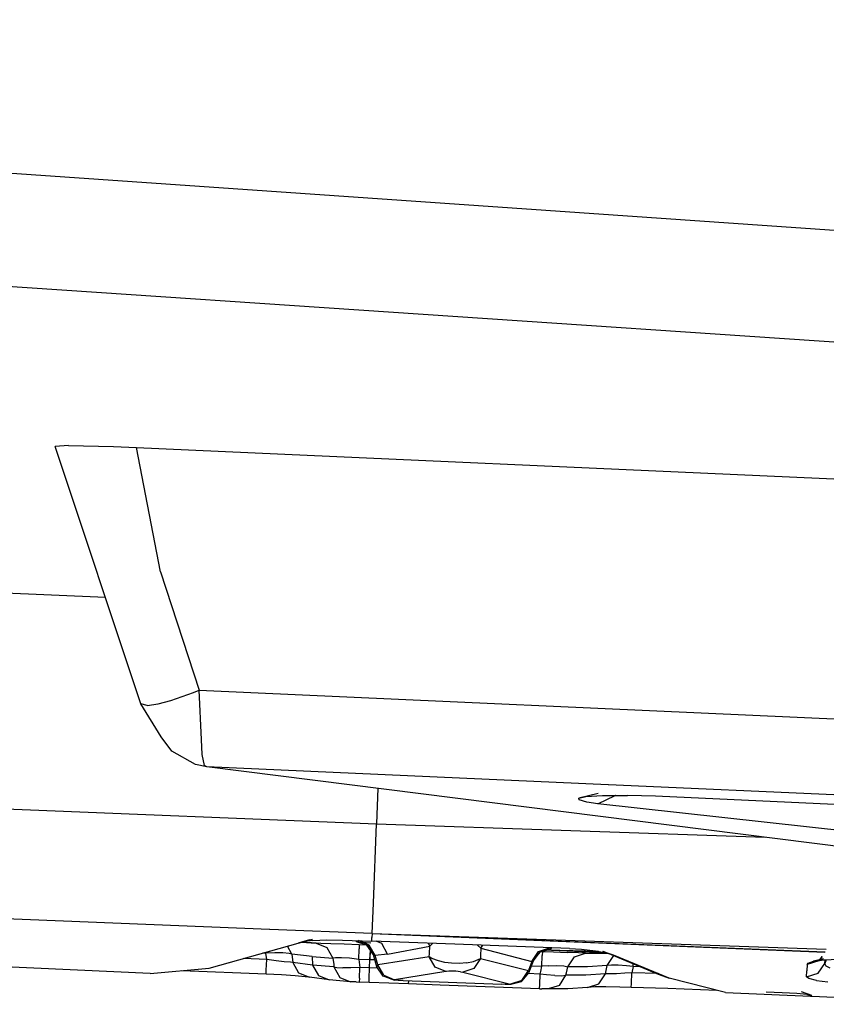
# Model space of a CAD drawing. Units: millimetres. Extents: x 977 to 8968, y -1598 to 1811.
# Drawn here: x 2312 to 2321, y -1029 to -1019 of the extents above; entities that cross this region are included whole.
import ezdxf

# ---------------------------------------------------------------- set-up
doc = ezdxf.new("R2010")
doc.units = ezdxf.units.MM
doc.layers.add('TFR-TRI', color=7, linetype='CONTINUOUS', true_color=0xffffff)

msp = doc.modelspace()

# ---------------------------------------------------------------- linework, layer by layer
at = {"layer": 'TFR-TRI', "color": 18, "linetype": 'CONTINUOUS'}
for p, q in [((2345.398361, -1022.796038), (2149.018845, -1009.174945)), ((2345.398361, -1022.796038), (2149.018845, -1009.174945)), ((2345.465622, -1023.949725), (2149.018845, -1010.717181)), ((2345.465622, -1023.949725), (2149.018845, -1010.717181)), ((2312.580124, -1023.39693), (2312.439499, -1023.406512)), ((2312.580124, -1023.39693), (2313.064255, -1023.406634)), ((2313.35759, -1026.167376), (2312.439499, -1023.406512)), ((2313.064255, -1023.406634), (2313.310105, -1023.4164)), ((2313.567917, -1024.75014), (2313.310105, -1023.4164)), ((2313.567917, -1024.75014), (2313.310105, -1023.4164)), ((2313.310105, -1023.4164), (2324.935715, -1023.939532)), ((2313.567917, -1024.75014), (2313.979904, -1026.019488)), ((2313.567917, -1024.75014), (2313.979904, -1026.019488)), ((2307.763108, -1024.793231), (2312.976975, -1025.023028)), ((2313.67656, -1026.129107), (2313.921677, -1026.042804)), ((2313.67656, -1026.129107), (2313.921677, -1026.042804)), ((2313.921677, -1026.042804), (2313.979904, -1026.019488)), ((2313.921677, -1026.042804), (2313.979904, -1026.019488)), ((2314.00676, -1026.548724), (2313.979904, -1026.019488)), ((2314.00676, -1026.548724), (2313.979904, -1026.019488)), ((2313.979904, -1026.019488), (2337.368698, -1027.071978)), ((2313.979904, -1026.019488), (2337.368698, -1027.071978)), ((2313.541184, -1026.165362), (2313.67656, -1026.129107)), ((2313.541184, -1026.165362), (2313.67656, -1026.129107)), ((2313.422409, -1026.183001), (2313.35759, -1026.167376)), ((2313.422409, -1026.183001), (2313.35759, -1026.167376)), ((2313.57341, -1026.520099), (2313.35759, -1026.167376)), ((2313.422409, -1026.183001), (2313.541184, -1026.165362)), ((2313.422409, -1026.183001), (2313.541184, -1026.165362)), ((2313.689499, -1026.671893), (2313.57341, -1026.520099)), ((2314.014694, -1026.710772), (2314.00676, -1026.548724)), ((2314.014694, -1026.710772), (2314.00676, -1026.548724)), ((2313.942429, -1026.816241), (2313.689499, -1026.671893)), ((2314.038498, -1026.826007), (2314.014694, -1026.710772)), ((2314.038498, -1026.826007), (2314.014694, -1026.710772)), ((2314.065232, -1026.839984), (2313.942429, -1026.816241)), ((2314.065232, -1026.839984), (2314.038498, -1026.826007)), ((2314.065232, -1026.839984), (2314.038498, -1026.826007)), ((2318.363449, -1027.033343), (2314.065232, -1026.839984)), ((2323.179245, -1027.992572), (2314.065232, -1026.839984)), ((2318.363449, -1027.033343), (2314.065232, -1026.839984)), ((2307.082444, -1027.098162), (2315.881516, -1027.452105)), ((2307.082444, -1027.098162), (2315.881516, -1027.452105)), ((2315.89592, -1027.07149), (2315.881516, -1027.452105)), ((2315.89592, -1027.07149), (2315.881516, -1027.452105)), ((2337.707077, -1027.903643), (2318.367111, -1027.033526)), ((2337.707077, -1027.903643), (2318.367111, -1027.033526)), ((2318.258225, -1027.129168), (2318.049485, -1027.176043)), ((2318.049485, -1027.176043), (2318.126633, -1027.159564)), ((2318.054734, -1027.196063), (2318.049485, -1027.176043)), ((2318.054734, -1027.196063), (2318.049485, -1027.176043)), ((2318.137009, -1027.21889), (2318.054734, -1027.196063)), ((2318.137009, -1027.21889), (2318.054734, -1027.196063)), ((2318.126633, -1027.159564), (2318.30217, -1027.149066)), ((2318.25322, -1027.23775), (2318.441086, -1027.149188)), ((2318.25322, -1027.23775), (2318.441086, -1027.149188)), ((2318.30217, -1027.149066), (2318.570114, -1027.148211)), ((2318.441452, -1027.148639), (2318.441086, -1027.149188)), ((2318.441452, -1027.148639), (2318.441086, -1027.149188)), ((2318.872238, -1027.157672), (2318.570114, -1027.148211)), ((2336.321335, -1027.942767), (2318.872238, -1027.157672)), ((2318.25322, -1027.23775), (2318.137009, -1027.21889)), ((2318.25322, -1027.23775), (2318.137009, -1027.21889)), ((2329.986862, -1028.536334), (2318.25322, -1027.23775)), ((2329.986862, -1028.536334), (2318.25322, -1027.23775)), ((2315.848801, -1028.302325), (2315.881516, -1027.452105)), ((2315.848801, -1028.302325), (2315.881516, -1027.452105)), ((2315.881516, -1027.452105), (2320.045578, -1027.596331)), ((2315.881516, -1027.452105), (2320.045578, -1027.596331)), ((2315.835007, -1028.630023), (2315.848801, -1028.302325)), ((2315.835007, -1028.630023), (2315.848801, -1028.302325)), ((2314.735764, -1028.585589), (2311.484421, -1028.454181)), ((2314.735764, -1028.585589), (2311.484421, -1028.454181)), ((2315.835007, -1028.630023), (2314.737595, -1028.585711)), ((2315.835007, -1028.630023), (2314.737595, -1028.585711)), ((2315.830857, -1028.710589), (2315.83281, -1028.671161)), ((2315.830857, -1028.710589), (2315.83281, -1028.671161)), ((2315.835007, -1028.630023), (2315.83281, -1028.671161)), ((2315.835007, -1028.630023), (2315.83281, -1028.671161)), ((2315.835007, -1028.630023), (2320.687668, -1028.828875)), ((2315.835007, -1028.630023), (2320.687668, -1028.828875)), ((2315.835007, -1028.630023), (2320.689865, -1028.825763)), ((2315.835007, -1028.630023), (2320.701584, -1028.797625)), ((2315.835007, -1028.630023), (2320.689865, -1028.825763)), ((2315.835007, -1028.630023), (2320.701584, -1028.797625)), ((2314.087448, -1029.001666), (2315.068894, -1028.72481)), ((2314.087448, -1029.001666), (2315.042038, -1028.732257)), ((2314.087448, -1029.001666), (2315.042038, -1028.732257)), ((2314.973435, -1028.849688), (2314.926926, -1028.764788)), ((2314.973435, -1028.849688), (2314.926926, -1028.764788)), ((2315.042038, -1028.732257), (2315.197678, -1028.689105)), ((2315.162888, -1028.698321), (2315.042038, -1028.732257)), ((2315.042038, -1028.732257), (2315.089646, -1028.719073)), ((2315.042038, -1028.732257), (2315.089646, -1028.719073)), ((2315.078537, -1028.722186), (2315.235398, -1028.73244)), ((2315.235398, -1028.73244), (2315.080735, -1028.721515)), ((2315.089646, -1028.719073), (2315.197678, -1028.689105)), ((2315.200608, -1028.704303), (2315.089646, -1028.719073)), ((2315.200608, -1028.704303), (2315.349167, -1028.6971)), ((2315.235398, -1028.73244), (2315.350998, -1028.779864)), ((2315.235398, -1028.73244), (2315.350998, -1028.779864)), ((2315.283493, -1028.734332), (2315.235398, -1028.73244)), ((2315.283493, -1028.734332), (2315.235398, -1028.73244)), ((2315.391281, -1028.738116), (2315.283493, -1028.734332)), ((2315.391281, -1028.738116), (2315.283493, -1028.734332)), ((2315.349167, -1028.6971), (2315.516037, -1028.698932)), ((2315.350998, -1028.779864), (2315.413498, -1028.892718)), ((2315.350998, -1028.779864), (2315.413498, -1028.892718)), ((2315.535324, -1028.743304), (2315.391281, -1028.738116)), ((2315.535324, -1028.743304), (2315.391281, -1028.738116)), ((2315.516037, -1028.698932), (2315.830857, -1028.710589)), ((2315.697678, -1028.749225), (2315.535324, -1028.743304)), ((2315.697678, -1028.749225), (2315.535324, -1028.743304)), ((2315.665207, -1028.709246), (2315.689377, -1028.70534)), ((2315.665207, -1028.709246), (2315.689377, -1028.70534)), ((2315.668259, -1028.716449), (2315.665207, -1028.709246)), ((2315.668259, -1028.716449), (2315.665207, -1028.709246)), ((2315.721482, -1028.724261), (2315.668259, -1028.716449)), ((2315.778244, -1028.754718), (2315.668259, -1028.716449)), ((2315.803635, -1028.753619), (2315.689377, -1028.70534)), ((2315.803635, -1028.753619), (2315.689377, -1028.70534)), ((2315.697678, -1028.749225), (2315.695725, -1028.79378)), ((2315.697678, -1028.749225), (2315.695725, -1028.79378)), ((2315.778977, -1028.752276), (2315.697678, -1028.749225)), ((2315.778977, -1028.752276), (2315.697678, -1028.749225)), ((2315.820236, -1028.73244), (2315.721482, -1028.724261)), ((2315.846848, -1028.849566), (2315.778244, -1028.754718)), ((2315.78093, -1028.753009), (2315.846848, -1028.849566)), ((2315.848801, -1028.857196), (2315.78093, -1028.753009)), ((2315.866745, -1028.865435), (2315.803635, -1028.753619)), ((2315.866745, -1028.865435), (2315.803635, -1028.753619)), ((2316.719773, -1028.74422), (2315.830857, -1028.710589)), ((2315.937424, -1028.737689), (2315.877976, -1028.712359)), ((2315.937424, -1028.737689), (2315.877976, -1028.712359)), ((2316.000656, -1028.849261), (2315.937424, -1028.737689)), ((2316.000656, -1028.849261), (2315.937424, -1028.737689)), ((2316.000656, -1028.849261), (2316.452317, -1028.764911)), ((2316.000656, -1028.849261), (2316.452317, -1028.764911)), ((2316.434128, -1028.733416), (2316.452317, -1028.764911)), ((2316.434128, -1028.733416), (2316.452317, -1028.764911)), ((2316.448899, -1028.842791), (2316.452317, -1028.764911)), ((2316.448899, -1028.842791), (2316.452317, -1028.764911)), ((2316.483689, -1028.735308), (2316.452317, -1028.764911)), ((2316.483689, -1028.735308), (2316.452317, -1028.764911)), ((2317.951706, -1028.790545), (2316.719773, -1028.74422)), ((2317.000656, -1028.786517), (2316.964402, -1028.753375)), ((2317.000656, -1028.786517), (2316.964402, -1028.753375)), ((2317.000656, -1028.786517), (2316.997361, -1028.863421)), ((2317.000656, -1028.786517), (2316.997361, -1028.863421)), ((2317.000656, -1028.786517), (2317.021775, -1028.755572)), ((2317.000656, -1028.786517), (2317.021775, -1028.755572)), ((2317.000656, -1028.786517), (2317.546921, -1028.928729)), ((2317.000656, -1028.786517), (2317.546921, -1028.928729)), ((2317.618332, -1028.821978), (2317.736374, -1028.782489)), ((2317.618332, -1028.821978), (2317.736374, -1028.782489)), ((2317.758591, -1028.788104), (2317.736374, -1028.782489)), ((2317.758591, -1028.788104), (2317.736374, -1028.782489)), ((2317.752121, -1028.794635), (2317.758591, -1028.788104)), ((2317.752121, -1028.794635), (2317.758591, -1028.788104)), ((2314.695359, -1028.840411), (2314.66362, -1028.839129)), ((2314.695359, -1028.840411), (2314.66362, -1028.839129)), ((2314.695847, -1028.830096), (2314.695359, -1028.840411)), ((2314.695847, -1028.830096), (2314.695359, -1028.840411)), ((2314.792649, -1028.83565), (2314.695359, -1028.840411)), ((2314.792649, -1028.83565), (2314.695359, -1028.840411)), ((2314.70488, -1028.907489), (2314.695359, -1028.840411)), ((2314.70488, -1028.907489), (2314.695359, -1028.840411)), ((2314.879685, -1028.836505), (2314.792649, -1028.83565)), ((2314.879685, -1028.836505), (2314.792649, -1028.83565)), ((2314.944748, -1028.842913), (2314.879685, -1028.836505)), ((2314.944748, -1028.842913), (2314.879685, -1028.836505)), ((2314.973435, -1028.849688), (2314.944748, -1028.842913)), ((2314.973435, -1028.849688), (2314.944748, -1028.842913)), ((2314.973435, -1028.849688), (2314.985764, -1028.93825)), ((2314.973435, -1028.849688), (2314.985764, -1028.93825)), ((2315.193161, -1028.877154), (2314.973435, -1028.849688)), ((2315.193161, -1028.877154), (2314.973435, -1028.849688)), ((2315.193161, -1028.877154), (2315.413498, -1028.892718)), ((2315.193161, -1028.877154), (2315.197678, -1028.966998)), ((2315.193161, -1028.877154), (2315.413498, -1028.892718)), ((2315.193161, -1028.877154), (2315.197678, -1028.966998)), ((2315.441574, -1028.888812), (2315.413498, -1028.892718)), ((2315.441574, -1028.888812), (2315.413498, -1028.892718)), ((2315.413498, -1028.892718), (2315.42302, -1028.960955)), ((2315.413498, -1028.892718), (2315.42302, -1028.960955)), ((2315.505783, -1028.888324), (2315.441574, -1028.888812)), ((2315.505783, -1028.888324), (2315.441574, -1028.888812)), ((2315.592697, -1028.894183), (2315.505783, -1028.888324)), ((2315.592697, -1028.894183), (2315.505783, -1028.888324)), ((2315.69133, -1028.906329), (2315.592697, -1028.894183)), ((2315.69133, -1028.906329), (2315.592697, -1028.894183)), ((2315.69133, -1028.906329), (2315.695725, -1028.79378)), ((2315.69133, -1028.906329), (2315.695725, -1028.79378)), ((2315.815232, -1028.80556), (2315.810959, -1028.910846)), ((2315.815232, -1028.80556), (2315.810959, -1028.910846)), ((2315.811569, -1028.910846), (2315.815842, -1028.806659)), ((2315.811569, -1028.910846), (2315.815842, -1028.806659)), ((2315.885056, -1028.984881), (2315.848801, -1028.857196)), ((2315.866745, -1028.865435), (2315.848801, -1028.857196)), ((2315.866745, -1028.865435), (2315.848801, -1028.857196)), ((2316.000656, -1028.849261), (2315.866745, -1028.865435)), ((2316.000656, -1028.849261), (2315.866745, -1028.865435)), ((2315.897507, -1028.964495), (2315.866745, -1028.865435)), ((2315.897507, -1028.964495), (2315.866745, -1028.865435)), ((2316.447556, -1028.877459), (2315.897507, -1028.964495)), ((2316.447556, -1028.877459), (2315.897507, -1028.964495)), ((2316.447556, -1028.877459), (2316.448899, -1028.842791)), ((2316.447556, -1028.877459), (2316.448899, -1028.842791)), ((2316.51091, -1028.988116), (2316.447556, -1028.877459)), ((2316.51091, -1028.988116), (2316.447556, -1028.877459)), ((2316.4749, -1028.895587), (2316.447556, -1028.877459)), ((2316.4749, -1028.895587), (2316.447556, -1028.877459)), ((2316.997361, -1028.863421), (2316.995896, -1028.898211)), ((2316.997361, -1028.863421), (2316.995896, -1028.898211)), ((2317.546921, -1028.928729), (2317.618332, -1028.821978)), ((2317.546921, -1028.928729), (2317.618332, -1028.821978)), ((2317.564011, -1028.921954), (2317.639572, -1028.823016)), ((2317.564743, -1028.914447), (2317.639572, -1028.823016)), ((2317.564743, -1028.914447), (2317.640061, -1028.824786)), ((2317.640061, -1028.824786), (2317.752121, -1028.794635)), ((2317.660324, -1028.821551), (2317.646164, -1028.821063)), ((2317.660324, -1028.821551), (2317.646164, -1028.821063)), ((2317.654099, -1028.978656), (2317.658371, -1028.866168)), ((2317.654099, -1028.978656), (2317.658371, -1028.866168)), ((2317.660324, -1028.821551), (2317.658371, -1028.866168)), ((2317.660324, -1028.821551), (2317.658371, -1028.866168)), ((2317.660324, -1028.821551), (2317.777878, -1028.826007)), ((2317.660324, -1028.821551), (2317.777878, -1028.826007)), ((2317.675949, -1028.802691), (2318.330612, -1028.832415)), ((2317.679245, -1028.801532), (2317.689987, -1028.801898)), ((2317.688889, -1028.798358), (2317.696091, -1028.798297)), ((2317.696091, -1028.798297), (2317.752121, -1028.794635)), ((2317.709397, -1028.802508), (2318.260056, -1028.819598)), ((2317.777878, -1028.826007), (2317.926438, -1028.831683)), ((2317.777878, -1028.826007), (2317.926438, -1028.831683)), ((2318.046311, -1028.836322), (2317.926438, -1028.831683)), ((2318.046311, -1028.836322), (2317.926438, -1028.831683)), ((2317.932297, -1028.98537), (2318.003464, -1028.877459)), ((2317.932297, -1028.98537), (2318.003464, -1028.877459)), ((2317.951706, -1028.790545), (2318.077561, -1028.79787)), ((2318.003464, -1028.877459), (2318.122605, -1028.838885)), ((2318.003464, -1028.877459), (2318.122605, -1028.838885)), ((2318.122605, -1028.838885), (2318.046311, -1028.836322)), ((2318.122605, -1028.838885), (2318.046311, -1028.836322)), ((2318.077561, -1028.79787), (2318.227585, -1028.813739)), ((2318.122605, -1028.838885), (2318.333664, -1028.838519)), ((2318.122605, -1028.838885), (2318.369675, -1028.842852)), ((2318.227585, -1028.813739), (2318.346482, -1028.835284)), ((2318.303269, -1028.816851), (2318.421677, -1028.859759)), ((2318.307053, -1028.818316), (2318.328537, -1028.827227)), ((2318.333664, -1028.838519), (2318.353073, -1028.83742)), ((2318.421677, -1028.859759), (2318.346482, -1028.835284)), ((2318.352829, -1028.837359), (2318.901779, -1029.065081)), ((2318.354538, -1028.972735), (2318.425217, -1028.864398)), ((2318.354538, -1028.972735), (2318.425217, -1028.864398)), ((2319.018845, -1029.109332), (2318.421677, -1028.859759)), ((2319.018845, -1029.109332), (2318.421677, -1028.859759)), ((2318.425217, -1028.864398), (2318.429489, -1028.863055)), ((2318.425217, -1028.864398), (2318.429489, -1028.863055)), ((2320.656174, -1028.873919), (2320.629685, -1028.90993)), ((2320.655564, -1028.873919), (2320.630051, -1028.909869)), ((2320.656418, -1028.873919), (2320.630295, -1028.909747)), ((2313.456101, -1029.059283), (2311.655442, -1028.975848)), ((2314.70488, -1028.907489), (2314.456345, -1028.897601)), ((2314.70488, -1028.907489), (2314.456345, -1028.897601)), ((2314.700119, -1029.023639), (2314.70488, -1028.907489)), ((2314.700119, -1029.023639), (2314.70488, -1028.907489)), ((2314.804978, -1028.921832), (2314.70488, -1028.907489)), ((2314.804978, -1028.921832), (2314.70488, -1028.907489)), ((2314.893479, -1028.932452), (2314.804978, -1028.921832)), ((2314.893479, -1028.932452), (2314.804978, -1028.921832)), ((2314.958542, -1028.937945), (2314.893479, -1028.932452)), ((2314.958542, -1028.937945), (2314.893479, -1028.932452)), ((2314.985764, -1028.93825), (2314.958542, -1028.937945)), ((2314.985764, -1028.93825), (2314.958542, -1028.937945)), ((2315.197678, -1028.966998), (2314.985764, -1028.93825)), ((2314.985764, -1028.93825), (2315.047653, -1029.051776)), ((2315.197678, -1028.966998), (2314.985764, -1028.93825)), ((2314.985764, -1028.93825), (2315.047653, -1029.051776)), ((2315.197678, -1028.966998), (2315.259934, -1029.080279)), ((2315.197678, -1028.966998), (2315.259934, -1029.080279)), ((2315.426316, -1028.985919), (2315.197678, -1028.966998)), ((2315.426316, -1028.985919), (2315.197678, -1028.966998)), ((2315.42302, -1028.960955), (2315.426316, -1028.985919)), ((2315.42302, -1028.960955), (2315.426316, -1028.985919)), ((2315.426316, -1028.985919), (2315.488816, -1029.098956)), ((2315.426316, -1028.985919), (2315.455612, -1028.992144)), ((2315.426316, -1028.985919), (2315.488816, -1029.098956)), ((2315.426316, -1028.985919), (2315.455612, -1028.992144)), ((2315.455612, -1028.992144), (2315.520554, -1028.997516)), ((2315.455612, -1028.992144), (2315.520554, -1028.997516)), ((2315.606736, -1028.99776), (2315.520554, -1028.997516)), ((2315.606736, -1028.99776), (2315.520554, -1028.997516)), ((2315.703415, -1028.992877), (2315.606736, -1028.99776)), ((2315.703415, -1028.992877), (2315.606736, -1028.99776)), ((2315.69133, -1028.906329), (2315.699631, -1028.965716)), ((2315.69133, -1028.906329), (2315.699631, -1028.965716)), ((2315.810959, -1028.910846), (2315.69133, -1028.906329)), ((2315.810959, -1028.910846), (2315.69133, -1028.906329)), ((2315.698777, -1029.106158), (2315.703415, -1028.992877)), ((2315.698777, -1029.106158), (2315.703415, -1028.992877)), ((2315.699631, -1028.965716), (2315.703415, -1028.992877)), ((2315.699631, -1028.965716), (2315.703415, -1028.992877)), ((2315.808518, -1028.996783), (2315.703415, -1028.992877)), ((2315.808518, -1028.996783), (2315.703415, -1028.992877)), ((2315.804001, -1029.110064), (2315.808518, -1028.996783)), ((2315.804001, -1029.110064), (2315.808518, -1028.996783)), ((2315.808518, -1028.996783), (2315.811569, -1028.910846)), ((2315.808518, -1028.996783), (2315.811569, -1028.910846)), ((2315.895676, -1029.000018), (2315.808518, -1028.996783)), ((2315.895676, -1029.000018), (2315.808518, -1028.996783)), ((2315.811569, -1028.910846), (2315.810959, -1028.910846)), ((2315.811569, -1028.910846), (2315.810959, -1028.910846)), ((2315.86467, -1028.91286), (2315.811569, -1028.910846)), ((2315.86467, -1028.91286), (2315.811569, -1028.910846)), ((2315.885056, -1028.984881), (2315.897507, -1028.964495)), ((2315.885056, -1028.984881), (2315.897507, -1028.964495)), ((2315.954392, -1029.084674), (2315.885056, -1028.984881)), ((2315.960495, -1029.076434), (2315.897507, -1028.964495)), ((2315.960495, -1029.076434), (2315.897507, -1028.964495)), ((2316.546189, -1028.923236), (2316.4749, -1028.895587)), ((2316.546189, -1028.923236), (2316.4749, -1028.895587)), ((2316.623947, -1029.037005), (2316.51091, -1028.988116)), ((2316.623947, -1029.037005), (2316.51091, -1028.988116)), ((2316.612473, -1028.938189), (2316.546189, -1028.923236)), ((2316.612473, -1028.938189), (2316.546189, -1028.923236)), ((2316.685837, -1028.947223), (2316.612473, -1028.938189)), ((2316.685837, -1028.947223), (2316.612473, -1028.938189)), ((2316.769577, -1028.949725), (2316.685837, -1028.947223)), ((2316.769577, -1028.949725), (2316.685837, -1028.947223)), ((2316.847092, -1028.944476), (2316.769577, -1028.949725)), ((2316.847092, -1028.944476), (2316.769577, -1028.949725)), ((2316.847092, -1028.944476), (2316.921677, -1028.930438)), ((2316.847092, -1028.944476), (2316.921677, -1028.930438)), ((2316.921677, -1028.930438), (2316.995896, -1028.898211)), ((2316.921677, -1028.930438), (2316.995896, -1028.898211)), ((2316.995896, -1028.898211), (2316.923874, -1029.003985)), ((2316.995896, -1028.898211), (2316.923874, -1029.003985)), ((2316.995896, -1028.898211), (2317.509201, -1029.025042)), ((2316.995896, -1028.898211), (2317.509201, -1029.025042)), ((2317.546921, -1028.928729), (2317.509201, -1029.025042)), ((2317.546921, -1028.928729), (2317.509201, -1029.025042)), ((2317.518479, -1029.038409), (2317.564011, -1028.921954)), ((2317.543381, -1028.974627), (2317.654099, -1028.978656)), ((2317.543381, -1028.974627), (2317.654099, -1028.978656)), ((2317.546921, -1028.928729), (2317.564011, -1028.921954)), ((2317.546921, -1028.928729), (2317.564011, -1028.921954)), ((2317.641526, -1029.036273), (2317.654099, -1028.978656)), ((2317.641526, -1029.036273), (2317.654099, -1028.978656)), ((2317.72612, -1028.974688), (2317.654099, -1028.978656)), ((2317.72612, -1028.974688), (2317.654099, -1028.978656)), ((2317.72612, -1028.974688), (2317.816208, -1028.973529)), ((2317.72612, -1028.974688), (2317.816208, -1028.973529)), ((2317.816208, -1028.973529), (2317.887986, -1028.977374)), ((2317.816208, -1028.973529), (2317.887986, -1028.977374)), ((2317.887986, -1028.977374), (2317.932297, -1028.98537)), ((2317.887986, -1028.977374), (2317.932297, -1028.98537)), ((2317.917649, -1029.052386), (2317.932297, -1028.98537)), ((2317.917649, -1029.052386), (2317.932297, -1028.98537)), ((2318.143357, -1028.984881), (2317.932297, -1028.98537)), ((2318.143357, -1028.984881), (2317.932297, -1028.98537)), ((2318.354538, -1028.972735), (2318.143357, -1028.984881)), ((2318.354538, -1028.972735), (2318.143357, -1028.984881)), ((2318.335251, -1029.060199), (2318.354538, -1028.972735)), ((2318.335251, -1029.060199), (2318.354538, -1028.972735)), ((2318.401413, -1028.966693), (2318.354538, -1028.972735)), ((2318.401413, -1028.966693), (2318.354538, -1028.972735)), ((2318.473069, -1028.967242), (2318.401413, -1028.966693)), ((2318.473069, -1028.967242), (2318.401413, -1028.966693)), ((2318.561325, -1028.974688), (2318.473069, -1028.967242)), ((2318.561325, -1028.974688), (2318.473069, -1028.967242)), ((2318.63237, -1028.984088), (2318.561325, -1028.974688)), ((2318.63237, -1028.984088), (2318.561325, -1028.974688)), ((2318.63237, -1028.984088), (2318.618088, -1029.049762)), ((2318.63237, -1028.984088), (2318.618088, -1029.049762)), ((2318.63237, -1028.984088), (2318.633713, -1028.948382)), ((2318.63237, -1028.984088), (2318.633713, -1028.948382)), ((2318.727097, -1028.987384), (2318.63237, -1028.984088)), ((2318.727097, -1028.987384), (2318.63237, -1028.984088)), ((2320.496262, -1028.960223), (2320.492478, -1029.029925)), ((2320.496262, -1028.960223), (2320.492478, -1029.029925)), ((2320.620774, -1028.922931), (2320.496262, -1028.960223)), ((2320.620774, -1028.922931), (2320.496262, -1028.960223)), ((2320.496262, -1028.960223), (2320.50676, -1028.94649)), ((2320.496262, -1028.960223), (2320.50676, -1028.94649)), ((2320.50676, -1028.94649), (2320.566819, -1028.926287)), ((2320.50676, -1028.94649), (2320.566819, -1028.926287)), ((2320.671555, -1028.899066), (2320.566819, -1028.926287)), ((2320.566819, -1028.926287), (2320.678025, -1028.91109)), ((2320.613694, -1029.054889), (2320.688401, -1028.949115)), ((2320.613694, -1029.054889), (2320.688401, -1028.949115)), ((2320.629196, -1028.911273), (2320.620774, -1028.922931)), ((2320.629074, -1028.911273), (2320.620774, -1028.922931)), ((2320.626999, -1028.913714), (2320.671555, -1028.899066)), ((2320.628708, -1028.911456), (2320.626999, -1028.913714)), ((2320.678025, -1028.91109), (2320.829392, -1028.903704)), ((2320.699509, -1028.910052), (2320.688401, -1028.949115)), ((2320.699509, -1028.910052), (2320.688401, -1028.949115)), ((2320.688401, -1028.949115), (2320.69072, -1028.910479)), ((2320.688401, -1028.949115), (2320.69072, -1028.910479)), ((2320.699509, -1028.978167), (2320.688401, -1028.949115)), ((2320.699509, -1028.978167), (2320.688401, -1028.949115)), ((2320.745407, -1028.999774), (2320.699509, -1028.978167)), ((2320.745407, -1028.999774), (2320.699509, -1028.978167)), ((2313.456101, -1029.059283), (2314.087448, -1029.001666)), ((2314.698166, -1029.06441), (2313.794846, -1029.028399)), ((2314.698166, -1029.06441), (2314.700119, -1029.023639)), ((2314.698166, -1029.06441), (2314.700119, -1029.023639)), ((2314.862961, -1029.072406), (2314.698166, -1029.06441)), ((2315.009201, -1029.082171), (2314.862961, -1029.072406)), ((2315.117844, -1029.092181), (2315.009201, -1029.082171)), ((2315.047653, -1029.051776), (2315.164109, -1029.098407)), ((2315.047653, -1029.051776), (2315.164109, -1029.098407)), ((2315.164109, -1029.098407), (2315.117844, -1029.092181)), ((2315.375778, -1029.127215), (2315.164109, -1029.098407)), ((2315.259934, -1029.080279), (2315.375778, -1029.127215)), ((2315.259934, -1029.080279), (2315.375778, -1029.127215)), ((2315.488816, -1029.098956), (2315.604416, -1029.146136)), ((2315.488816, -1029.098956), (2315.604416, -1029.146136)), ((2315.971115, -1029.091449), (2315.954392, -1029.084674)), ((2316.068894, -1029.125933), (2315.954392, -1029.084674)), ((2316.074631, -1029.127704), (2315.954392, -1029.084674)), ((2315.960495, -1029.076434), (2316.074631, -1029.124591)), ((2315.960495, -1029.076434), (2316.074631, -1029.124591)), ((2315.971115, -1029.091449), (2316.074631, -1029.127704)), ((2316.623947, -1029.037005), (2316.074631, -1029.124591)), ((2316.623947, -1029.037005), (2316.074631, -1029.124591)), ((2316.633469, -1029.035479), (2316.623947, -1029.037005)), ((2316.633469, -1029.035479), (2316.623947, -1029.037005)), ((2316.657517, -1029.033404), (2316.633469, -1029.035479)), ((2316.657517, -1029.033404), (2316.633469, -1029.035479)), ((2316.679978, -1029.032794), (2316.657517, -1029.033404)), ((2316.679978, -1029.032794), (2316.657517, -1029.033404)), ((2316.704514, -1029.033038), (2316.679978, -1029.032794)), ((2316.704514, -1029.033038), (2316.679978, -1029.032794)), ((2316.732346, -1029.034259), (2316.704514, -1029.033038)), ((2316.732346, -1029.034259), (2316.704514, -1029.033038)), ((2316.758225, -1029.036151), (2316.732346, -1029.034259)), ((2316.758225, -1029.036151), (2316.732346, -1029.034259)), ((2316.782639, -1029.039141), (2316.758225, -1029.036151)), ((2316.782639, -1029.039141), (2316.758225, -1029.036151)), ((2316.782639, -1029.039141), (2316.806809, -1029.044146)), ((2316.782639, -1029.039141), (2316.806809, -1029.044146)), ((2316.923874, -1029.003985), (2316.806809, -1029.044146)), ((2316.923874, -1029.003985), (2316.806809, -1029.044146)), ((2316.806809, -1029.044146), (2317.319382, -1029.171466)), ((2316.806809, -1029.044146), (2317.319382, -1029.171466)), ((2317.437668, -1029.132037), (2317.509201, -1029.025042)), ((2317.437668, -1029.132037), (2317.509201, -1029.025042)), ((2317.442917, -1029.137469), (2317.5103, -1029.054034)), ((2317.635544, -1029.063678), (2317.502854, -1029.058856)), ((2317.635544, -1029.063678), (2317.502854, -1029.058856)), ((2317.509201, -1029.025042), (2317.518479, -1029.038409)), ((2317.509201, -1029.025042), (2317.518479, -1029.038409)), ((2317.518479, -1029.038409), (2317.5103, -1029.054034)), ((2317.631272, -1029.177081), (2317.635544, -1029.063678)), ((2317.631272, -1029.177081), (2317.635544, -1029.063678)), ((2317.635544, -1029.063678), (2317.641526, -1029.036273)), ((2317.635544, -1029.063678), (2317.641526, -1029.036273)), ((2317.70488, -1029.073016), (2317.635544, -1029.063678)), ((2317.70488, -1029.073016), (2317.635544, -1029.063678)), ((2317.792893, -1029.080829), (2317.70488, -1029.073016)), ((2317.792893, -1029.080829), (2317.70488, -1029.073016)), ((2317.792893, -1029.080829), (2317.865158, -1029.082415)), ((2317.792893, -1029.080829), (2317.865158, -1029.082415)), ((2317.841355, -1029.185321), (2317.912033, -1029.077411)), ((2317.841355, -1029.185321), (2317.912033, -1029.077411)), ((2317.865158, -1029.082415), (2317.912033, -1029.077411)), ((2317.865158, -1029.082415), (2317.912033, -1029.077411)), ((2317.912033, -1029.077411), (2317.917649, -1029.052386)), ((2317.912033, -1029.077411), (2317.917649, -1029.052386)), ((2318.123581, -1029.074664), (2317.912033, -1029.077411)), ((2318.123581, -1029.074664), (2317.912033, -1029.077411)), ((2318.335251, -1029.060199), (2318.123581, -1029.074664)), ((2318.335251, -1029.060199), (2318.123581, -1029.074664)), ((2318.264817, -1029.168719), (2318.335251, -1029.060199)), ((2318.264817, -1029.168719), (2318.335251, -1029.060199)), ((2318.380173, -1029.061908), (2318.335251, -1029.060199)), ((2318.380173, -1029.061908), (2318.335251, -1029.060199)), ((2318.452317, -1029.059954), (2318.380173, -1029.061908)), ((2318.452317, -1029.059954), (2318.380173, -1029.061908)), ((2318.543259, -1029.055011), (2318.452317, -1029.059954)), ((2318.543259, -1029.055011), (2318.452317, -1029.059954)), ((2318.618088, -1029.049762), (2318.543259, -1029.055011)), ((2318.618088, -1029.049762), (2318.543259, -1029.055011)), ((2318.613816, -1029.165973), (2318.618088, -1029.049762)), ((2318.613816, -1029.165973), (2318.618088, -1029.049762)), ((2318.899582, -1029.059466), (2318.618088, -1029.049762)), ((2318.899582, -1029.059466), (2318.618088, -1029.049762)), ((2318.901779, -1029.065081), (2319.018845, -1029.109332)), ((2320.489182, -1029.092425), (2320.492478, -1029.029925)), ((2320.489182, -1029.092425), (2320.492478, -1029.029925)), ((2320.489182, -1029.092425), (2320.613694, -1029.054889)), ((2320.489182, -1029.092425), (2320.613694, -1029.054889)), ((2320.515427, -1029.112201), (2320.489182, -1029.092425)), ((2320.515427, -1029.112201), (2320.489182, -1029.092425)), ((2315.604416, -1029.146136), (2315.375778, -1029.127215)), ((2315.613938, -1029.146624), (2315.604416, -1029.146136)), ((2315.635422, -1029.147601), (2315.613938, -1029.146624)), ((2315.664475, -1029.148822), (2315.635422, -1029.147601)), ((2315.664475, -1029.148822), (2315.696945, -1029.149981)), ((2315.698777, -1029.106158), (2315.696945, -1029.149981)), ((2315.698777, -1029.106158), (2315.696945, -1029.149981)), ((2315.802292, -1029.154071), (2315.696945, -1029.149981)), ((2315.802292, -1029.154071), (2315.804001, -1029.110064)), ((2315.802292, -1029.154071), (2315.804001, -1029.110064)), ((2316.225998, -1029.169635), (2315.802292, -1029.154071)), ((2316.074631, -1029.124591), (2316.068894, -1029.125933)), ((2316.074631, -1029.124591), (2316.068894, -1029.125933)), ((2316.068894, -1029.125933), (2316.074631, -1029.127704)), ((2316.090866, -1029.129474), (2316.074631, -1029.127704)), ((2316.114426, -1029.131305), (2316.090866, -1029.129474)), ((2316.143723, -1029.132953), (2316.114426, -1029.131305)), ((2316.166428, -1029.133929), (2316.143723, -1029.132953)), ((2316.166428, -1029.133929), (2317.226486, -1029.173602)), ((2316.225998, -1029.169635), (2316.227463, -1029.135882)), ((2316.225998, -1029.169635), (2316.227463, -1029.135882)), ((2316.56511, -1029.182086), (2316.225998, -1029.169635)), ((2317.629319, -1029.220843), (2316.56511, -1029.182086)), ((2317.2603, -1029.174701), (2317.226486, -1029.173602)), ((2317.290329, -1029.175006), (2317.2603, -1029.174701)), ((2317.311569, -1029.174823), (2317.290329, -1029.175006)), ((2317.3228, -1029.173846), (2317.311569, -1029.174823)), ((2317.437668, -1029.132037), (2317.319382, -1029.171466)), ((2317.437668, -1029.132037), (2317.319382, -1029.171466)), ((2317.319382, -1029.171466), (2317.323899, -1029.172503)), ((2317.319382, -1029.171466), (2317.323899, -1029.172503)), ((2317.3228, -1029.173846), (2317.435105, -1029.143817)), ((2317.323899, -1029.172503), (2317.3228, -1029.173846)), ((2317.323899, -1029.172503), (2317.3228, -1029.173846)), ((2317.442917, -1029.137469), (2317.435105, -1029.143817)), ((2317.629319, -1029.220843), (2317.631272, -1029.177081)), ((2317.629319, -1029.220843), (2317.631272, -1029.177081)), ((2317.841355, -1029.185321), (2317.721848, -1029.223773)), ((2317.841355, -1029.185321), (2317.721848, -1029.223773)), ((2318.144821, -1029.2065), (2317.933274, -1029.221087)), ((2318.144821, -1029.2065), (2318.264817, -1029.168719)), ((2318.144821, -1029.2065), (2318.264817, -1029.168719)), ((2318.221115, -1029.202533), (2318.144821, -1029.2065)), ((2318.340988, -1029.201251), (2318.221115, -1029.202533)), ((2318.49028, -1029.203204), (2318.340988, -1029.201251)), ((2318.612107, -1029.206622), (2318.49028, -1029.203204)), ((2318.612107, -1029.206622), (2318.613816, -1029.165973)), ((2318.612107, -1029.206622), (2318.613816, -1029.165973)), ((2319.004074, -1029.220233), (2318.612107, -1029.206622)), ((2319.621506, -1029.261309), (2319.018845, -1029.109332)), ((2320.596848, -1029.131305), (2320.515427, -1029.112201)), ((2320.596848, -1029.131305), (2320.515427, -1029.112201)), ((2320.596848, -1029.131305), (2320.718064, -1029.146808)), ((2320.596848, -1029.131305), (2320.718064, -1029.146808)), ((2317.629319, -1029.220843), (2317.653, -1029.221759)), ((2317.682785, -1029.222735), (2317.653, -1029.221759)), ((2317.706589, -1029.223407), (2317.682785, -1029.222735)), ((2317.721848, -1029.223773), (2317.706589, -1029.223407)), ((2317.933274, -1029.221087), (2317.721848, -1029.223773)), ((2319.530564, -1029.238421), (2319.004074, -1029.220233)), ((2319.621506, -1029.261309), (2320.531906, -1029.302203)), ((2320.230759, -1029.264056), (2320.057175, -1029.256549)), ((2320.384812, -1029.273944), (2320.230759, -1029.264056)), ((2320.493454, -1029.284076), (2320.384812, -1029.273944)), ((2320.548752, -1029.292926), (2320.437424, -1029.253985)), ((2320.493454, -1029.284076), (2320.548752, -1029.292926)), ((2320.531906, -1029.302203), (2320.551804, -1029.299579)), ((2320.551804, -1029.299579), (2322.338547, -1029.388202))]:
    msp.add_line(p, q, dxfattribs=at)

doc.saveas('drawing.dxf')
